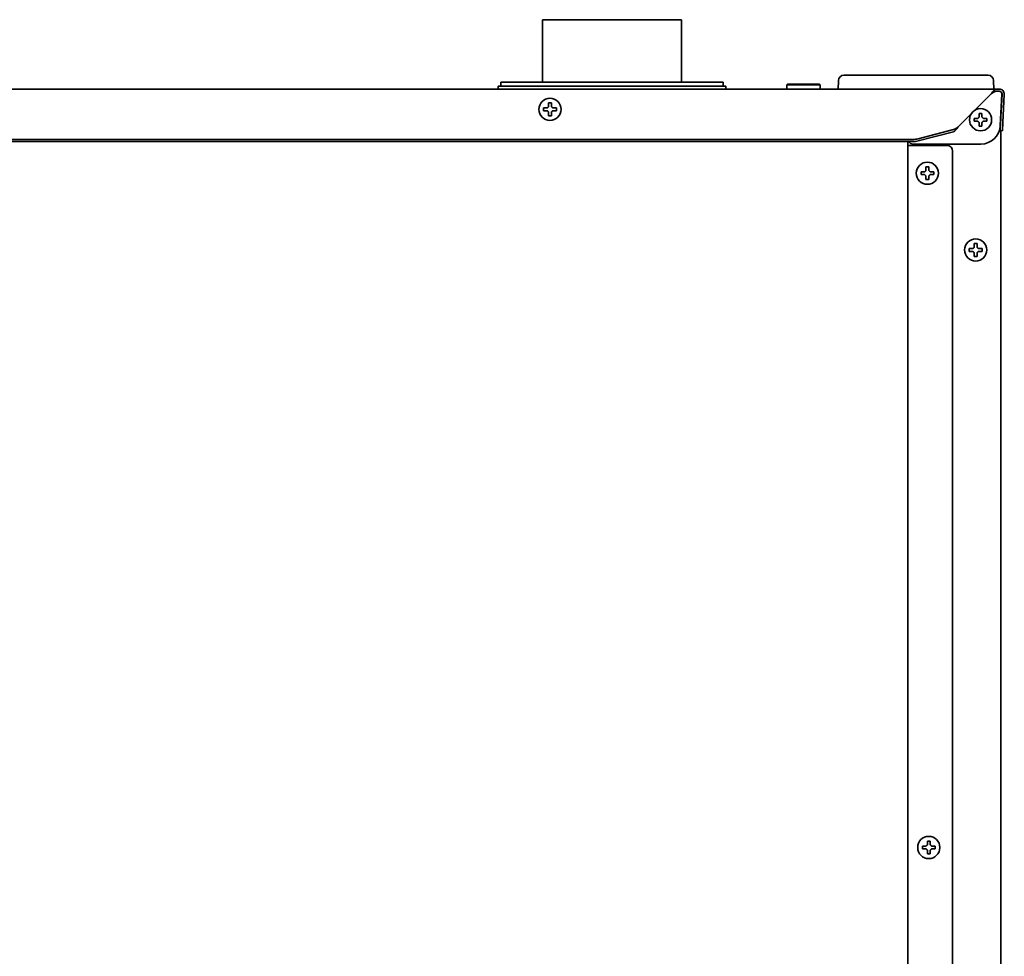
# Model space of a CAD drawing. Extents: x 6336 to 10269, y -393 to 3036.
# Drawn here: x 6734 to 7089, y 1608 to 1946 of the extents above; entities that cross this region are included whole.
import ezdxf

# ---------------------------------------------------------------- set-up
doc = ezdxf.new("R2010")
doc.units = 0
doc.header["$LTSCALE"] = 5
doc.layers.add('1', color=7, linetype='CONTINUOUS', true_color=0xffffff)

msp = doc.modelspace()

# ---------------------------------------------------------------- linework, layer by layer
at = {"layer": '1', "color": 7, "linetype": 'Continuous', "lineweight": 35}
for p, q in [((6922.57, 1945.53), (6972.57, 1945.53)), ((6922.57, 1945.53), (6922.57, 1923.03)), ((6972.57, 1923.03), (6972.57, 1945.53)), ((6987.57, 1923.03), (6907.57, 1923.03)), ((6907.57, 1923.03), (6907.57, 1921.53)), ((6987.57, 1921.53), (6987.57, 1923.03)), ((7010.82, 1922.28), (7010.57, 1922.03)), ((7010.57, 1922.03), (7022.57, 1922.03)), ((7010.57, 1922.03), (7010.57, 1920.53)), ((7010.82, 1922.28), (7022.32, 1922.28)), ((7022.57, 1922.03), (7022.32, 1922.28)), ((7022.57, 1920.53), (7022.57, 1922.03)), ((7029.13, 1923.56), (7029.07, 1920.53)), ((7036.12, 1925.53), (7031.13, 1925.53)), ((7078.02, 1925.53), (7036.12, 1925.53)), ((7083.02, 1925.53), (7078.02, 1925.53)), ((7085.07, 1920.53), (7085.02, 1923.56)), ((6339.34, 1920.53), (7085.8, 1920.53)), ((6988.57, 1921.53), (6906.57, 1921.53)), ((6906.57, 1921.53), (6906.57, 1920.53)), ((6988.57, 1920.53), (6988.57, 1921.53)), ((7072.25, 1906.91), (7084.07, 1918.73)), ((7085.8, 1920.53), (7086.07, 1920.53)), ((7086.07, 1919.73), (7085.8, 1919.73)), ((7086.07, 1920.53), (7087.07, 1920.53)), ((7087.07, 1919.73), (7086.07, 1919.73)), ((7088.02, 1918.67), (7087.43, 1907.37)), ((7087.54, 1908.56), (7088.07, 1918.67)), ((7088.87, 1918.63), (7088.34, 1908.52)), ((6924.74, 1915.53), (6925.24, 1915.53)), ((6925.24, 1915.53), (6925.74, 1915.53)), ((7079.82, 1911.78), (7080.32, 1911.78)), ((7080.32, 1911.78), (7080.82, 1911.78)), ((6925.24, 1910.93), (6924.74, 1910.93)), ((6925.74, 1910.93), (6925.24, 1910.93)), ((7087.38, 1905.57), (7087.54, 1908.56)), ((7087.57, 1910.18), (7087.57, 1909.15)), ((7088.34, 1908.52), (7088.18, 1905.53)), ((7057.85, 1902.64), (7070.59, 1905.94)), ((7070.59, 1905.17), (7057.85, 1901.87)), ((7080.32, 1907.18), (7079.82, 1907.18)), ((7080.82, 1907.18), (7080.32, 1907.18)), ((7088.18, 1905.53), (7087.38, 1905.57)), ((7087.57, 1905.55), (7087.57, 1374.13)), ((6369.42, 1902.42), (7055.73, 1902.42)), ((6369.42, 1901.64), (7055.73, 1901.64)), ((7054.07, 1394.53), (7054.07, 1901.64)), ((7080.45, 1900.73), (7056.07, 1900.73)), ((7054.07, 1900.23), (7055.07, 1900.23)), ((7055.07, 1900.23), (7068.27, 1900.23)), ((7070.27, 1898.23), (7070.27, 1396.53)), ((7060.67, 1892.53), (7061.17, 1892.53)), ((7061.17, 1892.53), (7061.67, 1892.53)), ((7061.17, 1887.93), (7060.67, 1887.93)), ((7061.67, 1887.93), (7061.17, 1887.93)), ((7078.07, 1864.88), (7078.57, 1864.88)), ((7078.57, 1864.88), (7079.07, 1864.88)), ((7078.57, 1860.28), (7078.07, 1860.28)), ((7079.07, 1860.28), (7078.57, 1860.28)), ((7061.17, 1649.68), (7061.67, 1649.68)), ((7061.67, 1649.68), (7062.17, 1649.68)), ((7061.67, 1645.08), (7061.17, 1645.08)), ((7062.17, 1645.08), (7061.67, 1645.08))]:
    msp.add_line(p, q, dxfattribs=at)
for centre in [(6925.24, 1913.23), (7080.32, 1909.48), (7061.17, 1890.23), (7078.57, 1862.58), (7061.67, 1647.38)]:
    msp.add_circle(centre, 4, dxfattribs=at)
for centre, radius, start, end in [((7031.13, 1923.53), 2, 90, 179), ((7083.02, 1923.53), 2, 1, 90), ((7087.07, 1918.73), 1.8, 357, 90), ((7087.07, 1918.73), 1, 357, 90), ((7068.27, 1898.23), 2, 0, 90)]:
    msp.add_arc(centre, radius, start, end, dxfattribs=at)
for centre, major_axis, ratio, start_param, end_param in [((7087.02, 1918.73), (0.726, 0.689), 0.998716, 5.472249, 7.094122), ((7080.43, 1907.75), (2.31, -6.64), 0.995739, 5.950251, 7.465873), ((7056.08, 1902.73), (-1.42, -1.42), 0.992433, 6.067877, 7.064785), ((7055.73, 1903.19), (-3, 0), 0.258819, 1.570796, 2.356194), ((7055.73, 1902.42), (3, 0), 0.258819, 4.712389, 5.497787)]:
    msp.add_ellipse(centre, major_axis=major_axis, ratio=ratio, start_param=start_param, end_param=end_param, dxfattribs=at)
for points, knots in [([(7084.07, 1918.73), (7084.1, 1918.76), (7084.12, 1918.79), (7084.17, 1918.86), (7084.19, 1918.89), (7084.26, 1918.99), (7084.31, 1919.06), (7084.45, 1919.25), (7084.54, 1919.37), (7084.66, 1919.52), (7084.68, 1919.55), (7084.73, 1919.61), (7084.75, 1919.64), (7084.82, 1919.72), (7084.87, 1919.78), (7085.01, 1919.93), (7085.1, 1920.03), (7085.19, 1920.11)], [0, 0, 0, 0, 0.0625, 0.0625, 0.125, 0.125, 0.25, 0.25, 0.5, 0.5, 0.5625, 0.5625, 0.625, 0.625, 0.75, 0.75, 1, 1, 1, 1]), ([(7085.19, 1919.5), (7085.1, 1919.45), (7085.01, 1919.4), (7084.87, 1919.31), (7084.82, 1919.28), (7084.73, 1919.22), (7084.68, 1919.19), (7084.61, 1919.14), (7084.59, 1919.12), (7084.54, 1919.08), (7084.52, 1919.07), (7084.45, 1919.02), (7084.35, 1918.95), (7084.26, 1918.87), (7084.17, 1918.8), (7084.12, 1918.76), (7084.07, 1918.73)], [0, 0, 0, 0, 0.25, 0.25, 0.375, 0.375, 0.5, 0.5, 0.5625, 0.5625, 0.625, 0.625, 0.75, 0.875, 0.875, 1, 1, 1, 1]), ([(7085.19, 1920.11), (7085.26, 1920.17), (7085.32, 1920.23), (7085.41, 1920.31), (7085.44, 1920.33), (7085.5, 1920.37), (7085.52, 1920.39), (7085.6, 1920.45), (7085.64, 1920.48), (7085.7, 1920.5), (7085.71, 1920.51), (7085.73, 1920.51), (7085.76, 1920.52), (7085.79, 1920.53), (7085.8, 1920.53)], [0, 0, 0, 0, 0.25, 0.25, 0.375, 0.375, 0.5, 0.5, 0.75, 0.75, 0.8125, 0.8125, 0.875, 1, 1, 1, 1]), ([(7085.8, 1919.73), (7085.76, 1919.73), (7085.72, 1919.72), (7085.66, 1919.7), (7085.63, 1919.69), (7085.58, 1919.68), (7085.56, 1919.67), (7085.51, 1919.65), (7085.48, 1919.64), (7085.43, 1919.61), (7085.4, 1919.6), (7085.31, 1919.56), (7085.26, 1919.53), (7085.19, 1919.5)], [0, 0, 0, 0, 0.25, 0.25, 0.375, 0.375, 0.5, 0.5, 0.625, 0.625, 0.75, 0.75, 1, 1, 1, 1]), ([(6925.74, 1915.53), (6925.74, 1915.32), (6925.74, 1915.11), (6925.74, 1914.79), (6925.74, 1914.68), (6925.74, 1914.45), (6925.74, 1914.34), (6925.74, 1914.23)], [0, 0, 0, 0, 0.5, 0.5, 0.75, 0.75, 1, 1, 1, 1]), ([(6922.94, 1913.73), (6923.15, 1913.73), (6923.36, 1913.73), (6923.68, 1913.73), (6923.79, 1913.73), (6924.01, 1913.73), (6924.13, 1913.73), (6924.24, 1913.73)], [0, 0, 0, 0, 0.5, 0.5, 0.75, 0.75, 1, 1, 1, 1]), ([(6924.74, 1910.93), (6924.74, 1911.13), (6924.74, 1911.34), (6924.74, 1911.66), (6924.74, 1911.77), (6924.74, 1912), (6924.74, 1912.11), (6924.74, 1912.23)], [0, 0, 0, 0, 0.5, 0.5, 0.75, 0.75, 1, 1, 1, 1]), ([(6927.54, 1912.73), (6927.34, 1912.73), (6927.13, 1912.73), (6926.81, 1912.73), (6926.7, 1912.73), (6926.47, 1912.73), (6926.36, 1912.73), (6926.24, 1912.73)], [0, 0, 0, 0, 0.5, 0.5, 0.75, 0.75, 1, 1, 1, 1]), ([(7080.82, 1911.78), (7080.82, 1911.57), (7080.82, 1911.36), (7080.82, 1911.04), (7080.82, 1910.93), (7080.82, 1910.7), (7080.82, 1910.59), (7080.82, 1910.48)], [0, 0, 0, 0, 0.5, 0.5, 0.75, 0.75, 1, 1, 1, 1]), ([(7078.02, 1909.98), (7078.23, 1909.98), (7078.44, 1909.98), (7078.76, 1909.98), (7078.87, 1909.98), (7079.09, 1909.98), (7079.21, 1909.98), (7079.32, 1909.98)], [0, 0, 0, 0, 0.5, 0.5, 0.75, 0.75, 1, 1, 1, 1]), ([(7079.82, 1907.18), (7079.82, 1907.38), (7079.82, 1907.59), (7079.82, 1907.91), (7079.82, 1908.02), (7079.82, 1908.25), (7079.82, 1908.36), (7079.82, 1908.48)], [0, 0, 0, 0, 0.5, 0.5, 0.75, 0.75, 1, 1, 1, 1]), ([(7082.62, 1908.98), (7082.42, 1908.98), (7082.21, 1908.98), (7081.89, 1908.98), (7081.78, 1908.98), (7081.55, 1908.98), (7081.44, 1908.98), (7081.32, 1908.98)], [0, 0, 0, 0, 0.5, 0.5, 0.75, 0.75, 1, 1, 1, 1]), ([(7072.25, 1906.91), (7072.18, 1906.81), (7072.12, 1906.71), (7072.01, 1906.57), (7071.98, 1906.52), (7071.91, 1906.42), (7071.87, 1906.37), (7071.77, 1906.24), (7071.7, 1906.15), (7071.56, 1905.97), (7071.49, 1905.89), (7071.35, 1905.73), (7071.28, 1905.66), (7071.14, 1905.53), (7071.07, 1905.47), (7070.99, 1905.4), (7070.97, 1905.38), (7070.93, 1905.36), (7070.92, 1905.35), (7070.86, 1905.31), (7070.83, 1905.29), (7070.73, 1905.23), (7070.66, 1905.19), (7070.59, 1905.17)], [0, 0, 0, 0, 0.125, 0.125, 0.1875, 0.1875, 0.25, 0.25, 0.375, 0.375, 0.5, 0.5, 0.625, 0.625, 0.75, 0.75, 0.78125, 0.78125, 0.8125, 0.8125, 0.875, 0.875, 1, 1, 1, 1]), ([(7070.59, 1905.94), (7070.62, 1905.95), (7070.66, 1905.96), (7070.71, 1905.97), (7070.73, 1905.98), (7070.76, 1905.99), (7070.85, 1906.01), (7070.94, 1906.05), (7071.14, 1906.14), (7071.28, 1906.21), (7071.56, 1906.39), (7071.7, 1906.48), (7071.91, 1906.64), (7071.98, 1906.69), (7072.06, 1906.76), (7072.08, 1906.77), (7072.12, 1906.8), (7072.17, 1906.84), (7072.22, 1906.88), (7072.25, 1906.91)], [0, 0, 0, 0, 0.0625, 0.0625, 0.09375, 0.09375, 0.125, 0.25, 0.25, 0.5, 0.5, 0.75, 0.75, 0.875, 0.875, 0.90625, 0.90625, 0.9375, 1, 1, 1, 1]), ([(7058.87, 1890.73), (7059.08, 1890.73), (7059.29, 1890.73), (7059.61, 1890.73), (7059.72, 1890.73), (7059.94, 1890.73), (7060.06, 1890.73), (7060.17, 1890.73)], [0, 0, 0, 0, 0.5, 0.5, 0.75, 0.75, 1, 1, 1, 1]), ([(7061.67, 1892.53), (7061.67, 1892.32), (7061.67, 1892.11), (7061.67, 1891.79), (7061.67, 1891.68), (7061.67, 1891.45), (7061.67, 1891.34), (7061.67, 1891.23)], [0, 0, 0, 0, 0.5, 0.5, 0.75, 0.75, 1, 1, 1, 1]), ([(7060.67, 1887.93), (7060.67, 1888.13), (7060.67, 1888.34), (7060.67, 1888.66), (7060.67, 1888.77), (7060.67, 1889), (7060.67, 1889.11), (7060.67, 1889.23)], [0, 0, 0, 0, 0.5, 0.5, 0.75, 0.75, 1, 1, 1, 1]), ([(7063.47, 1889.73), (7063.27, 1889.73), (7063.06, 1889.73), (7062.74, 1889.73), (7062.63, 1889.73), (7062.4, 1889.73), (7062.29, 1889.73), (7062.17, 1889.73)], [0, 0, 0, 0, 0.5, 0.5, 0.75, 0.75, 1, 1, 1, 1]), ([(7076.27, 1863.08), (7076.48, 1863.08), (7076.69, 1863.08), (7077.01, 1863.08), (7077.12, 1863.08), (7077.34, 1863.08), (7077.46, 1863.08), (7077.57, 1863.08)], [0, 0, 0, 0, 0.5, 0.5, 0.75, 0.75, 1, 1, 1, 1]), ([(7079.07, 1864.88), (7079.07, 1864.67), (7079.07, 1864.46), (7079.07, 1864.14), (7079.07, 1864.03), (7079.07, 1863.8), (7079.07, 1863.69), (7079.07, 1863.58)], [0, 0, 0, 0, 0.5, 0.5, 0.75, 0.75, 1, 1, 1, 1]), ([(7080.87, 1862.08), (7080.67, 1862.08), (7080.46, 1862.08), (7080.14, 1862.08), (7080.03, 1862.08), (7079.8, 1862.08), (7079.69, 1862.08), (7079.57, 1862.08)], [0, 0, 0, 0, 0.5, 0.5, 0.75, 0.75, 1, 1, 1, 1]), ([(7078.07, 1860.28), (7078.07, 1860.48), (7078.07, 1860.69), (7078.07, 1861.01), (7078.07, 1861.12), (7078.07, 1861.35), (7078.07, 1861.46), (7078.07, 1861.58)], [0, 0, 0, 0, 0.5, 0.5, 0.75, 0.75, 1, 1, 1, 1]), ([(7062.17, 1649.68), (7062.17, 1649.47), (7062.17, 1649.26), (7062.17, 1648.94), (7062.17, 1648.83), (7062.17, 1648.6), (7062.17, 1648.49), (7062.17, 1648.38)], [0, 0, 0, 0, 0.5, 0.5, 0.75, 0.75, 1, 1, 1, 1]), ([(7059.37, 1647.88), (7059.58, 1647.88), (7059.79, 1647.88), (7060.11, 1647.88), (7060.22, 1647.88), (7060.44, 1647.88), (7060.56, 1647.88), (7060.67, 1647.88)], [0, 0, 0, 0, 0.5, 0.5, 0.75, 0.75, 1, 1, 1, 1]), ([(7061.17, 1645.08), (7061.17, 1645.28), (7061.17, 1645.49), (7061.17, 1645.81), (7061.17, 1645.92), (7061.17, 1646.15), (7061.17, 1646.26), (7061.17, 1646.38)], [0, 0, 0, 0, 0.5, 0.5, 0.75, 0.75, 1, 1, 1, 1]), ([(7063.97, 1646.88), (7063.77, 1646.88), (7063.56, 1646.88), (7063.24, 1646.88), (7063.13, 1646.88), (7062.9, 1646.88), (7062.79, 1646.88), (7062.67, 1646.88)], [0, 0, 0, 0, 0.5, 0.5, 0.75, 0.75, 1, 1, 1, 1])]:
    msp.add_open_spline(points, degree=3, knots=knots, dxfattribs=at)
for points in [[(6924.74, 1914.23), (6924.74, 1914.28), (6924.74, 1914.39), (6924.74, 1914.55), (6924.74, 1914.71), (6924.74, 1914.86), (6924.74, 1915.02), (6924.74, 1915.17), (6924.74, 1915.34), (6924.74, 1915.46), (6924.74, 1915.53)], [(6922.94, 1912.73), (6922.94, 1912.89), (6922.94, 1913.23), (6922.94, 1913.56), (6922.94, 1913.73)], [(6924.24, 1912.73), (6924.19, 1912.73), (6924.08, 1912.73), (6923.92, 1912.73), (6923.76, 1912.73), (6923.6, 1912.73), (6923.45, 1912.73), (6923.3, 1912.73), (6923.13, 1912.73), (6923.01, 1912.73), (6922.94, 1912.73)], [(6924.24, 1913.73), (6924.27, 1913.75), (6924.32, 1913.8), (6924.39, 1913.88), (6924.47, 1913.95), (6924.54, 1914.02), (6924.6, 1914.09), (6924.67, 1914.16), (6924.72, 1914.2), (6924.74, 1914.23)], [(6924.74, 1912.23), (6924.72, 1912.25), (6924.67, 1912.3), (6924.6, 1912.37), (6924.53, 1912.44), (6924.46, 1912.51), (6924.39, 1912.58), (6924.31, 1912.65), (6924.27, 1912.7), (6924.24, 1912.73)], [(6925.74, 1914.23), (6925.77, 1914.2), (6925.81, 1914.15), (6925.89, 1914.08), (6925.96, 1914.01), (6926.03, 1913.94), (6926.1, 1913.87), (6926.17, 1913.8), (6926.22, 1913.75), (6926.24, 1913.73)], [(6926.24, 1912.73), (6926.22, 1912.7), (6926.17, 1912.65), (6926.09, 1912.58), (6926.02, 1912.5), (6925.95, 1912.43), (6925.88, 1912.36), (6925.81, 1912.3), (6925.77, 1912.25), (6925.74, 1912.23)], [(6925.74, 1912.23), (6925.74, 1912.17), (6925.74, 1912.06), (6925.74, 1911.9), (6925.74, 1911.74), (6925.74, 1911.59), (6925.74, 1911.44), (6925.74, 1911.28), (6925.74, 1911.11), (6925.74, 1910.99), (6925.74, 1910.93)], [(6926.24, 1913.73), (6926.3, 1913.73), (6926.41, 1913.73), (6926.57, 1913.73), (6926.73, 1913.73), (6926.88, 1913.73), (6927.03, 1913.73), (6927.19, 1913.73), (6927.36, 1913.73), (6927.48, 1913.73), (6927.54, 1913.73)], [(6927.54, 1913.73), (6927.54, 1913.56), (6927.54, 1913.23), (6927.54, 1912.89), (6927.54, 1912.73)], [(7079.82, 1910.48), (7079.82, 1910.53), (7079.82, 1910.64), (7079.82, 1910.8), (7079.82, 1910.96), (7079.82, 1911.11), (7079.82, 1911.27), (7079.82, 1911.42), (7079.82, 1911.59), (7079.82, 1911.71), (7079.82, 1911.78)], [(7078.02, 1908.98), (7078.02, 1909.14), (7078.02, 1909.48), (7078.02, 1909.81), (7078.02, 1909.98)], [(7079.32, 1908.98), (7079.27, 1908.98), (7079.16, 1908.98), (7079, 1908.98), (7078.84, 1908.98), (7078.68, 1908.98), (7078.53, 1908.98), (7078.38, 1908.98), (7078.21, 1908.98), (7078.09, 1908.98), (7078.02, 1908.98)], [(7079.32, 1909.98), (7079.35, 1910), (7079.4, 1910.05), (7079.47, 1910.13), (7079.55, 1910.2), (7079.62, 1910.27), (7079.68, 1910.34), (7079.75, 1910.41), (7079.8, 1910.45), (7079.82, 1910.48)], [(7079.82, 1908.48), (7079.8, 1908.5), (7079.75, 1908.55), (7079.68, 1908.62), (7079.61, 1908.69), (7079.54, 1908.76), (7079.47, 1908.83), (7079.39, 1908.9), (7079.35, 1908.95), (7079.32, 1908.98)], [(7080.82, 1910.48), (7080.85, 1910.45), (7080.89, 1910.4), (7080.97, 1910.33), (7081.04, 1910.26), (7081.11, 1910.19), (7081.18, 1910.12), (7081.25, 1910.05), (7081.3, 1910), (7081.32, 1909.98)], [(7081.32, 1908.98), (7081.3, 1908.95), (7081.25, 1908.9), (7081.17, 1908.83), (7081.1, 1908.75), (7081.03, 1908.68), (7080.96, 1908.61), (7080.89, 1908.55), (7080.85, 1908.5), (7080.82, 1908.48)], [(7080.82, 1908.48), (7080.82, 1908.42), (7080.82, 1908.31), (7080.82, 1908.15), (7080.82, 1907.99), (7080.82, 1907.84), (7080.82, 1907.69), (7080.82, 1907.53), (7080.82, 1907.36), (7080.82, 1907.24), (7080.82, 1907.18)], [(7081.32, 1909.98), (7081.38, 1909.98), (7081.49, 1909.98), (7081.65, 1909.98), (7081.81, 1909.98), (7081.96, 1909.98), (7082.11, 1909.98), (7082.27, 1909.98), (7082.44, 1909.98), (7082.56, 1909.98), (7082.62, 1909.98)], [(7082.62, 1909.98), (7082.62, 1909.81), (7082.62, 1909.48), (7082.62, 1909.14), (7082.62, 1908.98)], [(7058.87, 1889.73), (7058.87, 1889.89), (7058.87, 1890.23), (7058.87, 1890.56), (7058.87, 1890.73)], [(7060.17, 1890.73), (7060.2, 1890.75), (7060.25, 1890.8), (7060.32, 1890.88), (7060.4, 1890.95), (7060.47, 1891.02), (7060.53, 1891.09), (7060.6, 1891.16), (7060.65, 1891.2), (7060.67, 1891.23)], [(7060.67, 1891.23), (7060.67, 1891.28), (7060.67, 1891.39), (7060.67, 1891.55), (7060.67, 1891.71), (7060.67, 1891.86), (7060.67, 1892.02), (7060.67, 1892.17), (7060.67, 1892.34), (7060.67, 1892.46), (7060.67, 1892.53)], [(7061.67, 1891.23), (7061.7, 1891.2), (7061.74, 1891.15), (7061.82, 1891.08), (7061.89, 1891.01), (7061.96, 1890.94), (7062.03, 1890.87), (7062.1, 1890.8), (7062.15, 1890.75), (7062.17, 1890.73)], [(7062.17, 1890.73), (7062.23, 1890.73), (7062.34, 1890.73), (7062.5, 1890.73), (7062.66, 1890.73), (7062.81, 1890.73), (7062.96, 1890.73), (7063.12, 1890.73), (7063.29, 1890.73), (7063.41, 1890.73), (7063.47, 1890.73)], [(7063.47, 1890.73), (7063.47, 1890.56), (7063.47, 1890.23), (7063.47, 1889.89), (7063.47, 1889.73)], [(7060.17, 1889.73), (7060.12, 1889.73), (7060.01, 1889.73), (7059.85, 1889.73), (7059.69, 1889.73), (7059.53, 1889.73), (7059.38, 1889.73), (7059.23, 1889.73), (7059.06, 1889.73), (7058.94, 1889.73), (7058.87, 1889.73)], [(7060.67, 1889.23), (7060.65, 1889.25), (7060.6, 1889.3), (7060.53, 1889.37), (7060.46, 1889.44), (7060.39, 1889.51), (7060.32, 1889.58), (7060.24, 1889.65), (7060.2, 1889.7), (7060.17, 1889.73)], [(7062.17, 1889.73), (7062.15, 1889.7), (7062.1, 1889.65), (7062.02, 1889.58), (7061.95, 1889.5), (7061.88, 1889.43), (7061.81, 1889.36), (7061.74, 1889.3), (7061.7, 1889.25), (7061.67, 1889.23)], [(7061.67, 1889.23), (7061.67, 1889.17), (7061.67, 1889.06), (7061.67, 1888.9), (7061.67, 1888.74), (7061.67, 1888.59), (7061.67, 1888.44), (7061.67, 1888.28), (7061.67, 1888.11), (7061.67, 1887.99), (7061.67, 1887.93)], [(7076.27, 1862.08), (7076.27, 1862.24), (7076.27, 1862.58), (7076.27, 1862.91), (7076.27, 1863.08)], [(7077.57, 1862.08), (7077.52, 1862.08), (7077.41, 1862.08), (7077.25, 1862.08), (7077.09, 1862.08), (7076.93, 1862.08), (7076.78, 1862.08), (7076.63, 1862.08), (7076.46, 1862.08), (7076.34, 1862.08), (7076.27, 1862.08)], [(7077.57, 1863.08), (7077.6, 1863.1), (7077.65, 1863.15), (7077.72, 1863.23), (7077.8, 1863.3), (7077.87, 1863.37), (7077.93, 1863.44), (7078, 1863.51), (7078.05, 1863.55), (7078.07, 1863.58)], [(7078.07, 1861.58), (7078.05, 1861.6), (7078, 1861.65), (7077.93, 1861.72), (7077.86, 1861.79), (7077.79, 1861.86), (7077.72, 1861.93), (7077.64, 1862), (7077.6, 1862.05), (7077.57, 1862.08)], [(7078.07, 1863.58), (7078.07, 1863.63), (7078.07, 1863.74), (7078.07, 1863.9), (7078.07, 1864.06), (7078.07, 1864.21), (7078.07, 1864.37), (7078.07, 1864.52), (7078.07, 1864.69), (7078.07, 1864.81), (7078.07, 1864.88)], [(7079.07, 1863.58), (7079.1, 1863.55), (7079.14, 1863.5), (7079.22, 1863.43), (7079.29, 1863.36), (7079.36, 1863.29), (7079.43, 1863.22), (7079.5, 1863.15), (7079.55, 1863.1), (7079.57, 1863.08)], [(7079.57, 1862.08), (7079.55, 1862.05), (7079.5, 1862), (7079.42, 1861.93), (7079.35, 1861.85), (7079.28, 1861.78), (7079.21, 1861.71), (7079.14, 1861.65), (7079.1, 1861.6), (7079.07, 1861.58)], [(7079.57, 1863.08), (7079.63, 1863.08), (7079.74, 1863.08), (7079.9, 1863.08), (7080.06, 1863.08), (7080.21, 1863.08), (7080.36, 1863.08), (7080.52, 1863.08), (7080.69, 1863.08), (7080.81, 1863.08), (7080.87, 1863.08)], [(7080.87, 1863.08), (7080.87, 1862.91), (7080.87, 1862.58), (7080.87, 1862.24), (7080.87, 1862.08)], [(7079.07, 1861.58), (7079.07, 1861.52), (7079.07, 1861.41), (7079.07, 1861.25), (7079.07, 1861.09), (7079.07, 1860.94), (7079.07, 1860.79), (7079.07, 1860.63), (7079.07, 1860.46), (7079.07, 1860.34), (7079.07, 1860.28)], [(7061.17, 1648.38), (7061.17, 1648.43), (7061.17, 1648.54), (7061.17, 1648.7), (7061.17, 1648.86), (7061.17, 1649.01), (7061.17, 1649.17), (7061.17, 1649.32), (7061.17, 1649.49), (7061.17, 1649.61), (7061.17, 1649.68)], [(7059.37, 1646.88), (7059.37, 1647.04), (7059.37, 1647.38), (7059.37, 1647.71), (7059.37, 1647.88)], [(7060.67, 1646.88), (7060.62, 1646.88), (7060.51, 1646.88), (7060.35, 1646.88), (7060.19, 1646.88), (7060.03, 1646.88), (7059.88, 1646.88), (7059.73, 1646.88), (7059.56, 1646.88), (7059.44, 1646.88), (7059.37, 1646.88)], [(7060.67, 1647.88), (7060.7, 1647.9), (7060.75, 1647.95), (7060.82, 1648.03), (7060.9, 1648.1), (7060.97, 1648.17), (7061.03, 1648.24), (7061.1, 1648.31), (7061.15, 1648.35), (7061.17, 1648.38)], [(7061.17, 1646.38), (7061.15, 1646.4), (7061.1, 1646.45), (7061.03, 1646.52), (7060.96, 1646.59), (7060.89, 1646.66), (7060.82, 1646.73), (7060.74, 1646.8), (7060.7, 1646.85), (7060.67, 1646.88)], [(7062.17, 1648.38), (7062.2, 1648.35), (7062.24, 1648.3), (7062.32, 1648.23), (7062.39, 1648.16), (7062.46, 1648.09), (7062.53, 1648.02), (7062.6, 1647.95), (7062.65, 1647.9), (7062.67, 1647.88)], [(7062.67, 1646.88), (7062.65, 1646.85), (7062.6, 1646.8), (7062.52, 1646.73), (7062.45, 1646.65), (7062.38, 1646.58), (7062.31, 1646.51), (7062.24, 1646.45), (7062.2, 1646.4), (7062.17, 1646.38)], [(7062.17, 1646.38), (7062.17, 1646.32), (7062.17, 1646.21), (7062.17, 1646.05), (7062.17, 1645.89), (7062.17, 1645.74), (7062.17, 1645.59), (7062.17, 1645.43), (7062.17, 1645.26), (7062.17, 1645.14), (7062.17, 1645.08)], [(7062.67, 1647.88), (7062.73, 1647.88), (7062.84, 1647.88), (7063, 1647.88), (7063.16, 1647.88), (7063.31, 1647.88), (7063.46, 1647.88), (7063.62, 1647.88), (7063.79, 1647.88), (7063.91, 1647.88), (7063.97, 1647.88)], [(7063.97, 1647.88), (7063.97, 1647.71), (7063.97, 1647.38), (7063.97, 1647.04), (7063.97, 1646.88)]]:
    msp.add_open_spline(points, degree=3, dxfattribs=at)

doc.saveas('drawing.dxf')
